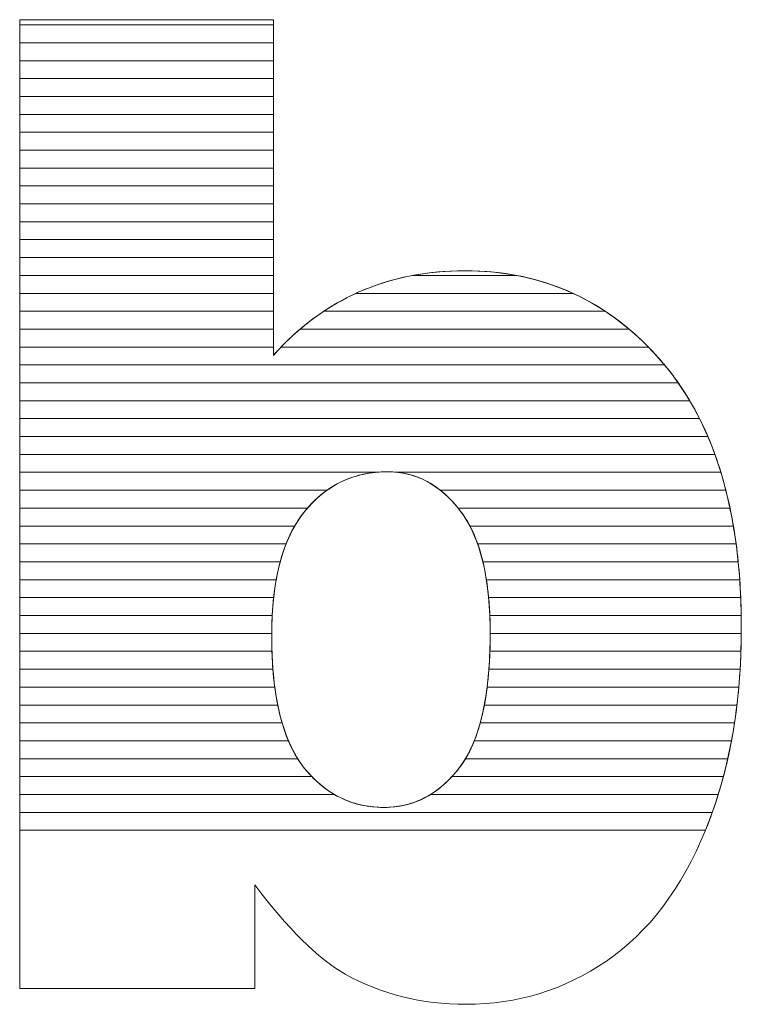
# Model space of a CAD drawing. Units: millimetres. Extents: x 2332 to 8611, y 555 to 6450.
# Drawn here: x 2843 to 2886, y 4203 to 4262 of the extents above; entities that cross this region are included whole.
import ezdxf

# ---------------------------------------------------------------- set-up
doc = ezdxf.new("R2010")
doc.units = ezdxf.units.MM
doc.layers.add('ABAVA - Шлюзы', color=7, linetype='Continuous')

# ---------------------------------------------------------------- blocks, each defined once
blk = doc.blocks.new('Minisun-2 - front')
at = {"layer": 'ABAVA - Шлюзы', "color": 253, "lineweight": 0}
for points, knots in [([(7180.339, -20389.32), (7180.339, -20389.32), (7195.404, -20389.32), (7195.404, -20389.32), (7195.404, -20389.32), (7195.404, -20389.32), (7195.404, -20409.261), (7195.404, -20409.261), (7195.404, -20409.261), (7196.893, -20407.586), (7198.595, -20406.34), (7200.484, -20405.496), (7200.484, -20405.496), (7202.374, -20404.665), (7204.476, -20404.236), (7206.779, -20404.236), (7206.779, -20404.236), (7211.509, -20404.236), (7215.438, -20406.072), (7218.541, -20409.717), (7218.541, -20409.717), (7221.644, -20413.376), (7223.195, -20418.616), (7223.195, -20425.437), (7223.195, -20425.437), (7223.195, -20429.993), (7222.483, -20434.014), (7221.068, -20437.471), (7221.068, -20437.471), (7219.655, -20440.942), (7217.69, -20443.529), (7215.188, -20445.244), (7215.188, -20445.244), (7212.684, -20446.959), (7209.907, -20447.817), (7206.841, -20447.817), (7206.841, -20447.817), (7204.226, -20447.817), (7201.836, -20447.214), (7199.659, -20446.021), (7199.659, -20446.021), (7198.019, -20445.07), (7196.243, -20443.301), (7194.303, -20440.714), (7194.303, -20440.714), (7194.303, -20440.714), (7194.303, -20446.879), (7194.303, -20446.879), (7194.303, -20446.879), (7194.303, -20446.879), (7180.339, -20446.879), (7180.339, -20446.879), (7180.339, -20446.879), (7180.339, -20446.879), (7180.339, -20389.32), (7180.339, -20389.32)], [0, 0, 0, 0, 0.071429, 0.071429, 0.071429, 0.071429, 0.142857, 0.142857, 0.142857, 0.142857, 0.214286, 0.214286, 0.214286, 0.214286, 0.285714, 0.285714, 0.285714, 0.285714, 0.357143, 0.357143, 0.357143, 0.357143, 0.428571, 0.428571, 0.428571, 0.428571, 0.5, 0.5, 0.5, 0.5, 0.571429, 0.571429, 0.571429, 0.571429, 0.642857, 0.642857, 0.642857, 0.642857, 0.714286, 0.714286, 0.714286, 0.714286, 0.785714, 0.785714, 0.785714, 0.785714, 0.857143, 0.857143, 0.857143, 0.857143, 0.928571, 0.928571, 0.928571, 0.928571, 1, 1, 1, 1]), ([(7195.304, -20425.919), (7195.304, -20429.497), (7195.93, -20432.097), (7197.181, -20433.705), (7197.181, -20433.705), (7198.445, -20435.314), (7200.034, -20436.118), (7201.974, -20436.118), (7201.974, -20436.118), (7203.751, -20436.118), (7205.252, -20435.327), (7206.466, -20433.746), (7206.466, -20433.746), (7207.667, -20432.164), (7208.28, -20429.497), (7208.28, -20425.758), (7208.28, -20425.758), (7208.28, -20422.462), (7207.68, -20420.036), (7206.503, -20418.495), (7206.503, -20418.495), (7205.315, -20416.954), (7203.876, -20416.177), (7202.187, -20416.177), (7202.187, -20416.177), (7200.16, -20416.177), (7198.508, -20416.981), (7197.218, -20418.589), (7197.218, -20418.589), (7195.942, -20420.197), (7195.304, -20422.636), (7195.304, -20425.919)], [0, 0, 0, 0, 0.125, 0.125, 0.125, 0.125, 0.25, 0.25, 0.25, 0.25, 0.375, 0.375, 0.375, 0.375, 0.5, 0.5, 0.5, 0.5, 0.625, 0.625, 0.625, 0.625, 0.75, 0.75, 0.75, 0.75, 0.875, 0.875, 0.875, 0.875, 1, 1, 1, 1])]:
    blk.add_open_spline(points, degree=3, knots=knots, dxfattribs=at)
at = {"layer": 'ABAVA - Шлюзы', "color": 7, "lineweight": 0}
for points in [[(7195.404, -20390.692), (7195.404, -20390.692), (7180.339, -20390.692), (7180.339, -20390.692), (7180.339, -20390.692), (7180.339, -20390.692), (7180.339, -20389.32), (7180.339, -20389.32), (7180.339, -20389.32), (7180.339, -20389.32), (7195.404, -20389.32), (7195.404, -20389.32), (7195.404, -20389.32), (7195.404, -20389.32), (7195.404, -20390.692), (7195.404, -20390.692)], [(7195.404, -20389.628), (7195.404, -20389.628), (7180.339, -20389.628), (7180.339, -20389.628), (7180.339, -20389.628), (7180.339, -20389.628), (7180.339, -20389.32), (7180.339, -20389.32), (7180.339, -20389.32), (7180.339, -20389.32), (7195.404, -20389.32), (7195.404, -20389.32), (7195.404, -20389.32), (7195.404, -20389.32), (7195.404, -20389.628), (7195.404, -20389.628)], [(7195.404, -20391.755), (7195.404, -20391.755), (7180.339, -20391.755), (7180.339, -20391.755), (7180.339, -20391.755), (7180.339, -20391.755), (7180.339, -20389.628), (7180.339, -20389.628), (7180.339, -20389.628), (7180.339, -20389.628), (7195.404, -20389.628), (7195.404, -20389.628), (7195.404, -20389.628), (7195.404, -20389.628), (7195.404, -20391.755), (7195.404, -20391.755)], [(7195.404, -20392.818), (7195.404, -20392.818), (7180.339, -20392.818), (7180.339, -20392.818), (7180.339, -20392.818), (7180.339, -20392.818), (7180.339, -20390.692), (7180.339, -20390.692), (7180.339, -20390.692), (7180.339, -20390.692), (7195.404, -20390.692), (7195.404, -20390.692), (7195.404, -20390.692), (7195.404, -20390.692), (7195.404, -20392.818), (7195.404, -20392.818)]]:
    blk.add_open_spline(points, degree=3, knots=[0, 0, 0, 0, 0.25, 0.25, 0.25, 0.25, 0.5, 0.5, 0.5, 0.5, 0.75, 0.75, 0.75, 0.75, 1, 1, 1, 1], dxfattribs=at)
at = {"layer": 'ABAVA - Шлюзы', "color": 254, "lineweight": 0}
for points in [[(7195.404, -20393.882), (7195.404, -20393.882), (7180.339, -20393.882), (7180.339, -20393.882), (7180.339, -20393.882), (7180.339, -20393.882), (7180.339, -20391.755), (7180.339, -20391.755), (7180.339, -20391.755), (7180.339, -20391.755), (7195.404, -20391.755), (7195.404, -20391.755), (7195.404, -20391.755), (7195.404, -20391.755), (7195.404, -20393.882), (7195.404, -20393.882)], [(7195.404, -20394.945), (7195.404, -20394.945), (7180.339, -20394.945), (7180.339, -20394.945), (7180.339, -20394.945), (7180.339, -20394.945), (7180.339, -20392.818), (7180.339, -20392.818), (7180.339, -20392.818), (7180.339, -20392.818), (7195.404, -20392.818), (7195.404, -20392.818), (7195.404, -20392.818), (7195.404, -20392.818), (7195.404, -20394.945), (7195.404, -20394.945)], [(7195.404, -20396.008), (7195.404, -20396.008), (7180.339, -20396.008), (7180.339, -20396.008), (7180.339, -20396.008), (7180.339, -20396.008), (7180.339, -20393.882), (7180.339, -20393.882), (7180.339, -20393.882), (7180.339, -20393.882), (7195.404, -20393.882), (7195.404, -20393.882), (7195.404, -20393.882), (7195.404, -20393.882), (7195.404, -20396.008), (7195.404, -20396.008)]]:
    blk.add_open_spline(points, degree=3, knots=[0, 0, 0, 0, 0.25, 0.25, 0.25, 0.25, 0.5, 0.5, 0.5, 0.5, 0.75, 0.75, 0.75, 0.75, 1, 1, 1, 1], dxfattribs=at)
at = {"layer": 'ABAVA - Шлюзы', "color": 51, "lineweight": 0}
blk.add_open_spline([(7195.404, -20397.072), (7195.404, -20397.072), (7180.339, -20397.072), (7180.339, -20397.072), (7180.339, -20397.072), (7180.339, -20397.072), (7180.339, -20394.945), (7180.339, -20394.945), (7180.339, -20394.945), (7180.339, -20394.945), (7195.404, -20394.945), (7195.404, -20394.945), (7195.404, -20394.945), (7195.404, -20394.945), (7195.404, -20397.072), (7195.404, -20397.072)], degree=3, knots=[0, 0, 0, 0, 0.25, 0.25, 0.25, 0.25, 0.5, 0.5, 0.5, 0.5, 0.75, 0.75, 0.75, 0.75, 1, 1, 1, 1], dxfattribs=at)
at = {"layer": 'ABAVA - Шлюзы', "color": 41, "lineweight": 0}
for points, knots in [([(7195.404, -20398.135), (7195.404, -20398.135), (7180.339, -20398.135), (7180.339, -20398.135), (7180.339, -20398.135), (7180.339, -20398.135), (7180.339, -20396.008), (7180.339, -20396.008), (7180.339, -20396.008), (7180.339, -20396.008), (7195.404, -20396.008), (7195.404, -20396.008), (7195.404, -20396.008), (7195.404, -20396.008), (7195.404, -20398.135), (7195.404, -20398.135)], [0, 0, 0, 0, 0.25, 0.25, 0.25, 0.25, 0.5, 0.5, 0.5, 0.5, 0.75, 0.75, 0.75, 0.75, 1, 1, 1, 1]), ([(7195.404, -20399.199), (7195.404, -20399.199), (7180.339, -20399.199), (7180.339, -20399.199), (7180.339, -20399.199), (7180.339, -20399.199), (7180.339, -20397.072), (7180.339, -20397.072), (7180.339, -20397.072), (7180.339, -20397.072), (7195.404, -20397.072), (7195.404, -20397.072), (7195.404, -20397.072), (7195.404, -20397.072), (7195.404, -20399.199), (7195.404, -20399.199)], [0, 0, 0, 0, 0.25, 0.25, 0.25, 0.25, 0.5, 0.5, 0.5, 0.5, 0.75, 0.75, 0.75, 0.75, 1, 1, 1, 1]), ([(7195.404, -20400.262), (7195.404, -20400.262), (7180.339, -20400.262), (7180.339, -20400.262), (7180.339, -20400.262), (7180.339, -20400.262), (7180.339, -20398.135), (7180.339, -20398.135), (7180.339, -20398.135), (7180.339, -20398.135), (7195.404, -20398.135), (7195.404, -20398.135), (7195.404, -20398.135), (7195.404, -20398.135), (7195.404, -20400.262), (7195.404, -20400.262)], [0, 0, 0, 0, 0.25, 0.25, 0.25, 0.25, 0.5, 0.5, 0.5, 0.5, 0.75, 0.75, 0.75, 0.75, 1, 1, 1, 1]), ([(7195.404, -20401.325), (7195.404, -20401.325), (7180.339, -20401.325), (7180.339, -20401.325), (7180.339, -20401.325), (7180.339, -20401.325), (7180.339, -20399.199), (7180.339, -20399.199), (7180.339, -20399.199), (7180.339, -20399.199), (7195.404, -20399.199), (7195.404, -20399.199), (7195.404, -20399.199), (7195.404, -20399.199), (7195.404, -20401.325), (7195.404, -20401.325)], [0, 0, 0, 0, 0.25, 0.25, 0.25, 0.25, 0.5, 0.5, 0.5, 0.5, 0.75, 0.75, 0.75, 0.75, 1, 1, 1, 1]), ([(7195.404, -20402.388), (7195.404, -20402.388), (7180.339, -20402.388), (7180.339, -20402.388), (7180.339, -20402.388), (7180.339, -20402.388), (7180.339, -20400.262), (7180.339, -20400.262), (7180.339, -20400.262), (7180.339, -20400.262), (7195.404, -20400.262), (7195.404, -20400.262), (7195.404, -20400.262), (7195.404, -20400.262), (7195.404, -20402.388), (7195.404, -20402.388)], [0, 0, 0, 0, 0.25, 0.25, 0.25, 0.25, 0.5, 0.5, 0.5, 0.5, 0.75, 0.75, 0.75, 0.75, 1, 1, 1, 1]), ([(7195.404, -20403.451), (7195.404, -20403.451), (7180.339, -20403.451), (7180.339, -20403.451), (7180.339, -20403.451), (7180.339, -20403.451), (7180.339, -20401.325), (7180.339, -20401.325), (7180.339, -20401.325), (7180.339, -20401.325), (7195.404, -20401.325), (7195.404, -20401.325), (7195.404, -20401.325), (7195.404, -20401.325), (7195.404, -20403.451), (7195.404, -20403.451)], [0, 0, 0, 0, 0.25, 0.25, 0.25, 0.25, 0.5, 0.5, 0.5, 0.5, 0.75, 0.75, 0.75, 0.75, 1, 1, 1, 1]), ([(7195.404, -20404.514), (7195.404, -20404.514), (7180.339, -20404.514), (7180.339, -20404.514), (7180.339, -20404.514), (7180.339, -20404.514), (7180.339, -20402.388), (7180.339, -20402.388), (7180.339, -20402.388), (7180.339, -20402.388), (7195.404, -20402.388), (7195.404, -20402.388), (7195.404, -20402.388), (7195.404, -20402.388), (7195.404, -20404.514), (7195.404, -20404.514)], [0, 0, 0, 0, 0.25, 0.25, 0.25, 0.25, 0.5, 0.5, 0.5, 0.5, 0.75, 0.75, 0.75, 0.75, 1, 1, 1, 1]), ([(7195.404, -20405.578), (7195.404, -20405.578), (7180.339, -20405.578), (7180.339, -20405.578), (7180.339, -20405.578), (7180.339, -20405.578), (7180.339, -20403.451), (7180.339, -20403.451), (7180.339, -20403.451), (7180.339, -20403.451), (7195.404, -20403.451), (7195.404, -20403.451), (7195.404, -20403.451), (7195.404, -20403.451), (7195.404, -20405.578), (7195.404, -20405.578)], [0, 0, 0, 0, 0.25, 0.25, 0.25, 0.25, 0.5, 0.5, 0.5, 0.5, 0.75, 0.75, 0.75, 0.75, 1, 1, 1, 1]), ([(7213.205, -20405.578), (7213.205, -20405.578), (7200.303, -20405.578), (7200.303, -20405.578), (7200.303, -20405.578), (7200.364, -20405.55), (7200.423, -20405.523), (7200.484, -20405.496), (7200.484, -20405.496), (7202.374, -20404.665), (7204.476, -20404.236), (7206.779, -20404.236), (7206.779, -20404.236), (7209.117, -20404.236), (7211.261, -20404.684), (7213.205, -20405.578)], [0, 0, 0, 0, 0.25, 0.25, 0.25, 0.25, 0.5, 0.5, 0.5, 0.5, 0.75, 0.75, 0.75, 0.75, 1, 1, 1, 1]), ([(7209.86, -20404.514), (7209.86, -20404.514), (7203.676, -20404.514), (7203.676, -20404.514), (7203.676, -20404.514), (7204.666, -20404.328), (7205.699, -20404.236), (7206.779, -20404.236), (7206.779, -20404.236), (7207.846, -20404.236), (7208.875, -20404.327), (7209.86, -20404.514)], [0, 0, 0, 0, 0.333333, 0.333333, 0.333333, 0.333333, 0.666667, 0.666667, 0.666667, 0.666667, 1, 1, 1, 1]), ([(7195.404, -20406.641), (7195.404, -20406.641), (7180.339, -20406.641), (7180.339, -20406.641), (7180.339, -20406.641), (7180.339, -20406.641), (7180.339, -20404.514), (7180.339, -20404.514), (7180.339, -20404.514), (7180.339, -20404.514), (7195.404, -20404.514), (7195.404, -20404.514), (7195.404, -20404.514), (7195.404, -20404.514), (7195.404, -20406.641), (7195.404, -20406.641)], [0, 0, 0, 0, 0.25, 0.25, 0.25, 0.25, 0.5, 0.5, 0.5, 0.5, 0.75, 0.75, 0.75, 0.75, 1, 1, 1, 1]), ([(7215.118, -20406.641), (7215.118, -20406.641), (7198.402, -20406.641), (7198.402, -20406.641), (7198.402, -20406.641), (7199.068, -20406.199), (7199.761, -20405.819), (7200.484, -20405.496), (7200.484, -20405.496), (7201.488, -20405.055), (7202.554, -20404.725), (7203.676, -20404.514), (7203.676, -20404.514), (7203.676, -20404.514), (7209.86, -20404.514), (7209.86, -20404.514), (7209.86, -20404.514), (7211.768, -20404.875), (7213.52, -20405.585), (7215.118, -20406.641)], [0, 0, 0, 0, 0.2, 0.2, 0.2, 0.2, 0.4, 0.4, 0.4, 0.4, 0.6, 0.6, 0.6, 0.6, 0.8, 0.8, 0.8, 0.8, 1, 1, 1, 1]), ([(7195.404, -20407.704), (7195.404, -20407.704), (7180.339, -20407.704), (7180.339, -20407.704), (7180.339, -20407.704), (7180.339, -20407.704), (7180.339, -20405.578), (7180.339, -20405.578), (7180.339, -20405.578), (7180.339, -20405.578), (7195.404, -20405.578), (7195.404, -20405.578), (7195.404, -20405.578), (7195.404, -20405.578), (7195.404, -20407.704), (7195.404, -20407.704)], [0, 0, 0, 0, 0.25, 0.25, 0.25, 0.25, 0.5, 0.5, 0.5, 0.5, 0.75, 0.75, 0.75, 0.75, 1, 1, 1, 1]), ([(7216.536, -20407.704), (7216.536, -20407.704), (7196.992, -20407.704), (7196.992, -20407.704), (7196.992, -20407.704), (7198.018, -20406.831), (7199.122, -20406.125), (7200.303, -20405.578), (7200.303, -20405.578), (7200.303, -20405.578), (7213.205, -20405.578), (7213.205, -20405.578), (7213.205, -20405.578), (7214.389, -20406.122), (7215.501, -20406.83), (7216.536, -20407.704)], [0, 0, 0, 0, 0.25, 0.25, 0.25, 0.25, 0.5, 0.5, 0.5, 0.5, 0.75, 0.75, 0.75, 0.75, 1, 1, 1, 1]), ([(7195.404, -20408.768), (7195.404, -20408.768), (7180.339, -20408.768), (7180.339, -20408.768), (7180.339, -20408.768), (7180.339, -20408.768), (7180.339, -20406.641), (7180.339, -20406.641), (7180.339, -20406.641), (7180.339, -20406.641), (7195.404, -20406.641), (7195.404, -20406.641), (7195.404, -20406.641), (7195.404, -20406.641), (7195.404, -20408.768), (7195.404, -20408.768)], [0, 0, 0, 0, 0.25, 0.25, 0.25, 0.25, 0.5, 0.5, 0.5, 0.5, 0.75, 0.75, 0.75, 0.75, 1, 1, 1, 1]), ([(7217.68, -20408.768), (7217.68, -20408.768), (7195.861, -20408.768), (7195.861, -20408.768), (7195.861, -20408.768), (7196.653, -20407.946), (7197.502, -20407.239), (7198.402, -20406.641), (7198.402, -20406.641), (7198.402, -20406.641), (7215.118, -20406.641), (7215.118, -20406.641), (7215.118, -20406.641), (7216.023, -20407.238), (7216.876, -20407.948), (7217.68, -20408.768)], [0, 0, 0, 0, 0.25, 0.25, 0.25, 0.25, 0.5, 0.5, 0.5, 0.5, 0.75, 0.75, 0.75, 0.75, 1, 1, 1, 1]), ([(7218.638, -20409.831), (7218.638, -20409.831), (7180.339, -20409.831), (7180.339, -20409.831), (7180.339, -20409.831), (7180.339, -20409.831), (7180.339, -20407.704), (7180.339, -20407.704), (7180.339, -20407.704), (7180.339, -20407.704), (7195.404, -20407.704), (7195.404, -20407.704), (7195.404, -20407.704), (7195.404, -20407.704), (7195.404, -20409.261), (7195.404, -20409.261), (7195.404, -20409.261), (7195.908, -20408.694), (7196.44, -20408.173), (7196.992, -20407.704), (7196.992, -20407.704), (7196.992, -20407.704), (7216.536, -20407.704), (7216.536, -20407.704), (7216.536, -20407.704), (7217.24, -20408.298), (7217.906, -20408.971), (7218.541, -20409.717), (7218.541, -20409.717), (7218.573, -20409.755), (7218.606, -20409.792), (7218.638, -20409.831)], [0, 0, 0, 0, 0.125, 0.125, 0.125, 0.125, 0.25, 0.25, 0.25, 0.25, 0.375, 0.375, 0.375, 0.375, 0.5, 0.5, 0.5, 0.5, 0.625, 0.625, 0.625, 0.625, 0.75, 0.75, 0.75, 0.75, 0.875, 0.875, 0.875, 0.875, 1, 1, 1, 1]), ([(7219.451, -20410.894), (7219.451, -20410.894), (7180.339, -20410.894), (7180.339, -20410.894), (7180.339, -20410.894), (7180.339, -20410.894), (7180.339, -20408.768), (7180.339, -20408.768), (7180.339, -20408.768), (7180.339, -20408.768), (7195.404, -20408.768), (7195.404, -20408.768), (7195.404, -20408.768), (7195.404, -20408.768), (7195.404, -20409.261), (7195.404, -20409.261), (7195.404, -20409.261), (7195.553, -20409.093), (7195.708, -20408.928), (7195.861, -20408.768), (7195.861, -20408.768), (7195.861, -20408.768), (7217.68, -20408.768), (7217.68, -20408.768), (7217.68, -20408.768), (7217.975, -20409.069), (7218.26, -20409.387), (7218.541, -20409.717), (7218.541, -20409.717), (7218.86, -20410.094), (7219.164, -20410.484), (7219.451, -20410.894)], [0, 0, 0, 0, 0.125, 0.125, 0.125, 0.125, 0.25, 0.25, 0.25, 0.25, 0.375, 0.375, 0.375, 0.375, 0.5, 0.5, 0.5, 0.5, 0.625, 0.625, 0.625, 0.625, 0.75, 0.75, 0.75, 0.75, 0.875, 0.875, 0.875, 0.875, 1, 1, 1, 1]), ([(7220.136, -20411.958), (7220.136, -20411.958), (7180.339, -20411.958), (7180.339, -20411.958), (7180.339, -20411.958), (7180.339, -20411.958), (7180.339, -20409.831), (7180.339, -20409.831), (7180.339, -20409.831), (7180.339, -20409.831), (7218.638, -20409.831), (7218.638, -20409.831), (7218.638, -20409.831), (7219.187, -20410.489), (7219.687, -20411.198), (7220.136, -20411.958)], [0, 0, 0, 0, 0.25, 0.25, 0.25, 0.25, 0.5, 0.5, 0.5, 0.5, 0.75, 0.75, 0.75, 0.75, 1, 1, 1, 1]), ([(7220.715, -20413.021), (7220.715, -20413.021), (7180.339, -20413.021), (7180.339, -20413.021), (7180.339, -20413.021), (7180.339, -20413.021), (7180.339, -20410.894), (7180.339, -20410.894), (7180.339, -20410.894), (7180.339, -20410.894), (7219.451, -20410.894), (7219.451, -20410.894), (7219.451, -20410.894), (7219.916, -20411.558), (7220.337, -20412.268), (7220.715, -20413.021)], [0, 0, 0, 0, 0.25, 0.25, 0.25, 0.25, 0.5, 0.5, 0.5, 0.5, 0.75, 0.75, 0.75, 0.75, 1, 1, 1, 1]), ([(7221.21, -20414.085), (7221.21, -20414.085), (7180.339, -20414.085), (7180.339, -20414.085), (7180.339, -20414.085), (7180.339, -20414.085), (7180.339, -20411.958), (7180.339, -20411.958), (7180.339, -20411.958), (7180.339, -20411.958), (7220.136, -20411.958), (7220.136, -20411.958), (7220.136, -20411.958), (7220.533, -20412.628), (7220.89, -20413.336), (7221.21, -20414.085)], [0, 0, 0, 0, 0.25, 0.25, 0.25, 0.25, 0.5, 0.5, 0.5, 0.5, 0.75, 0.75, 0.75, 0.75, 1, 1, 1, 1]), ([(7221.627, -20415.148), (7221.627, -20415.148), (7180.339, -20415.148), (7180.339, -20415.148), (7180.339, -20415.148), (7180.339, -20415.148), (7180.339, -20413.021), (7180.339, -20413.021), (7180.339, -20413.021), (7180.339, -20413.021), (7220.715, -20413.021), (7220.715, -20413.021), (7220.715, -20413.021), (7221.054, -20413.694), (7221.358, -20414.404), (7221.627, -20415.148)], [0, 0, 0, 0, 0.25, 0.25, 0.25, 0.25, 0.5, 0.5, 0.5, 0.5, 0.75, 0.75, 0.75, 0.75, 1, 1, 1, 1]), ([(7221.98, -20416.211), (7221.98, -20416.211), (7202.794, -20416.211), (7202.794, -20416.211), (7202.794, -20416.211), (7202.596, -20416.188), (7202.392, -20416.177), (7202.187, -20416.177), (7202.187, -20416.177), (7201.943, -20416.177), (7201.707, -20416.188), (7201.474, -20416.211), (7201.474, -20416.211), (7201.474, -20416.211), (7180.339, -20416.211), (7180.339, -20416.211), (7180.339, -20416.211), (7180.339, -20416.211), (7180.339, -20414.085), (7180.339, -20414.085), (7180.339, -20414.085), (7180.339, -20414.085), (7221.21, -20414.085), (7221.21, -20414.085), (7221.21, -20414.085), (7221.499, -20414.761), (7221.754, -20415.471), (7221.98, -20416.211)], [0, 0, 0, 0, 0.142857, 0.142857, 0.142857, 0.142857, 0.285714, 0.285714, 0.285714, 0.285714, 0.428571, 0.428571, 0.428571, 0.428571, 0.571429, 0.571429, 0.571429, 0.571429, 0.714286, 0.714286, 0.714286, 0.714286, 0.857143, 0.857143, 0.857143, 0.857143, 1, 1, 1, 1]), ([(7222.277, -20417.275), (7222.277, -20417.275), (7205.322, -20417.275), (7205.322, -20417.275), (7205.322, -20417.275), (7204.396, -20416.542), (7203.35, -20416.177), (7202.187, -20416.177), (7202.187, -20416.177), (7200.818, -20416.177), (7199.623, -20416.542), (7198.592, -20417.275), (7198.592, -20417.275), (7198.592, -20417.275), (7180.339, -20417.275), (7180.339, -20417.275), (7180.339, -20417.275), (7180.339, -20417.275), (7180.339, -20415.148), (7180.339, -20415.148), (7180.339, -20415.148), (7180.339, -20415.148), (7221.627, -20415.148), (7221.627, -20415.148), (7221.627, -20415.148), (7221.873, -20415.828), (7222.089, -20416.537), (7222.277, -20417.275)], [0, 0, 0, 0, 0.142857, 0.142857, 0.142857, 0.142857, 0.285714, 0.285714, 0.285714, 0.285714, 0.428571, 0.428571, 0.428571, 0.428571, 0.571429, 0.571429, 0.571429, 0.571429, 0.714286, 0.714286, 0.714286, 0.714286, 0.857143, 0.857143, 0.857143, 0.857143, 1, 1, 1, 1]), ([(7197.43, -20418.338), (7197.43, -20418.338), (7180.339, -20418.338), (7180.339, -20418.338), (7180.339, -20418.338), (7180.339, -20418.338), (7180.339, -20416.211), (7180.339, -20416.211), (7180.339, -20416.211), (7180.339, -20416.211), (7201.474, -20416.211), (7201.474, -20416.211), (7201.474, -20416.211), (7199.874, -20416.371), (7198.528, -20417.08), (7197.43, -20418.338)], [0, 0, 0, 0, 0.25, 0.25, 0.25, 0.25, 0.5, 0.5, 0.5, 0.5, 0.75, 0.75, 0.75, 0.75, 1, 1, 1, 1]), ([(7222.524, -20418.338), (7222.524, -20418.338), (7206.381, -20418.338), (7206.381, -20418.338), (7206.381, -20418.338), (7205.363, -20417.081), (7204.168, -20416.37), (7202.794, -20416.211), (7202.794, -20416.211), (7202.794, -20416.211), (7221.98, -20416.211), (7221.98, -20416.211), (7221.98, -20416.211), (7222.188, -20416.893), (7222.369, -20417.602), (7222.524, -20418.338)], [0, 0, 0, 0, 0.25, 0.25, 0.25, 0.25, 0.5, 0.5, 0.5, 0.5, 0.75, 0.75, 0.75, 0.75, 1, 1, 1, 1]), ([(7196.669, -20419.401), (7196.669, -20419.401), (7180.339, -20419.401), (7180.339, -20419.401), (7180.339, -20419.401), (7180.339, -20419.401), (7180.339, -20417.275), (7180.339, -20417.275), (7180.339, -20417.275), (7180.339, -20417.275), (7198.592, -20417.275), (7198.592, -20417.275), (7198.592, -20417.275), (7198.096, -20417.627), (7197.637, -20418.067), (7197.218, -20418.589), (7197.218, -20418.589), (7197.019, -20418.84), (7196.837, -20419.109), (7196.669, -20419.401)], [0, 0, 0, 0, 0.2, 0.2, 0.2, 0.2, 0.4, 0.4, 0.4, 0.4, 0.6, 0.6, 0.6, 0.6, 0.8, 0.8, 0.8, 0.8, 1, 1, 1, 1]), ([(7222.727, -20419.401), (7222.727, -20419.401), (7207.078, -20419.401), (7207.078, -20419.401), (7207.078, -20419.401), (7206.905, -20419.071), (7206.713, -20418.77), (7206.503, -20418.495), (7206.503, -20418.495), (7206.133, -20418.015), (7205.74, -20417.606), (7205.322, -20417.275), (7205.322, -20417.275), (7205.322, -20417.275), (7222.277, -20417.275), (7222.277, -20417.275), (7222.277, -20417.275), (7222.452, -20417.959), (7222.602, -20418.667), (7222.727, -20419.401)], [0, 0, 0, 0, 0.2, 0.2, 0.2, 0.2, 0.4, 0.4, 0.4, 0.4, 0.6, 0.6, 0.6, 0.6, 0.8, 0.8, 0.8, 0.8, 1, 1, 1, 1]), ([(7196.161, -20420.465), (7196.161, -20420.465), (7180.339, -20420.465), (7180.339, -20420.465), (7180.339, -20420.465), (7180.339, -20420.465), (7180.339, -20418.338), (7180.339, -20418.338), (7180.339, -20418.338), (7180.339, -20418.338), (7197.43, -20418.338), (7197.43, -20418.338), (7197.43, -20418.338), (7197.359, -20418.419), (7197.287, -20418.503), (7197.218, -20418.589), (7197.218, -20418.589), (7196.794, -20419.123), (7196.445, -20419.746), (7196.161, -20420.465)], [0, 0, 0, 0, 0.2, 0.2, 0.2, 0.2, 0.4, 0.4, 0.4, 0.4, 0.6, 0.6, 0.6, 0.6, 0.8, 0.8, 0.8, 0.8, 1, 1, 1, 1]), ([(7222.887, -20420.465), (7222.887, -20420.465), (7207.539, -20420.465), (7207.539, -20420.465), (7207.539, -20420.465), (7207.268, -20419.696), (7206.92, -20419.041), (7206.503, -20418.495), (7206.503, -20418.495), (7206.462, -20418.442), (7206.423, -20418.389), (7206.381, -20418.338), (7206.381, -20418.338), (7206.381, -20418.338), (7222.524, -20418.338), (7222.524, -20418.338), (7222.524, -20418.338), (7222.668, -20419.024), (7222.789, -20419.732), (7222.887, -20420.465)], [0, 0, 0, 0, 0.2, 0.2, 0.2, 0.2, 0.4, 0.4, 0.4, 0.4, 0.6, 0.6, 0.6, 0.6, 0.8, 0.8, 0.8, 0.8, 1, 1, 1, 1]), ([(7195.81, -20421.528), (7195.81, -20421.528), (7180.339, -20421.528), (7180.339, -20421.528), (7180.339, -20421.528), (7180.339, -20421.528), (7180.339, -20419.401), (7180.339, -20419.401), (7180.339, -20419.401), (7180.339, -20419.401), (7196.669, -20419.401), (7196.669, -20419.401), (7196.669, -20419.401), (7196.314, -20420.018), (7196.027, -20420.728), (7195.81, -20421.528)], [0, 0, 0, 0, 0.25, 0.25, 0.25, 0.25, 0.5, 0.5, 0.5, 0.5, 0.75, 0.75, 0.75, 0.75, 1, 1, 1, 1]), ([(7223.011, -20421.528), (7223.011, -20421.528), (7207.848, -20421.528), (7207.848, -20421.528), (7207.848, -20421.528), (7207.655, -20420.724), (7207.398, -20420.013), (7207.078, -20419.401), (7207.078, -20419.401), (7207.078, -20419.401), (7222.727, -20419.401), (7222.727, -20419.401), (7222.727, -20419.401), (7222.843, -20420.088), (7222.938, -20420.797), (7223.011, -20421.528)], [0, 0, 0, 0, 0.25, 0.25, 0.25, 0.25, 0.5, 0.5, 0.5, 0.5, 0.75, 0.75, 0.75, 0.75, 1, 1, 1, 1]), ([(7195.572, -20422.591), (7195.572, -20422.591), (7180.339, -20422.591), (7180.339, -20422.591), (7180.339, -20422.591), (7180.339, -20422.591), (7180.339, -20420.465), (7180.339, -20420.465), (7180.339, -20420.465), (7180.339, -20420.465), (7196.161, -20420.465), (7196.161, -20420.465), (7196.161, -20420.465), (7195.911, -20421.101), (7195.712, -20421.81), (7195.572, -20422.591)], [0, 0, 0, 0, 0.25, 0.25, 0.25, 0.25, 0.5, 0.5, 0.5, 0.5, 0.75, 0.75, 0.75, 0.75, 1, 1, 1, 1]), ([(7223.101, -20422.591), (7223.101, -20422.591), (7208.058, -20422.591), (7208.058, -20422.591), (7208.058, -20422.591), (7207.935, -20421.807), (7207.763, -20421.098), (7207.539, -20420.465), (7207.539, -20420.465), (7207.539, -20420.465), (7222.887, -20420.465), (7222.887, -20420.465), (7222.887, -20420.465), (7222.979, -20421.153), (7223.05, -20421.861), (7223.101, -20422.591)], [0, 0, 0, 0, 0.25, 0.25, 0.25, 0.25, 0.5, 0.5, 0.5, 0.5, 0.75, 0.75, 0.75, 0.75, 1, 1, 1, 1])]:
    blk.add_open_spline(points, degree=3, knots=knots, dxfattribs=at)
at = {"layer": 'ABAVA - Шлюзы', "color": 53, "lineweight": 0}
for points, knots in [([(7195.42, -20423.655), (7195.42, -20423.655), (7180.339, -20423.655), (7180.339, -20423.655), (7180.339, -20423.655), (7180.339, -20423.655), (7180.339, -20421.528), (7180.339, -20421.528), (7180.339, -20421.528), (7180.339, -20421.528), (7195.81, -20421.528), (7195.81, -20421.528), (7195.81, -20421.528), (7195.634, -20422.177), (7195.504, -20422.885), (7195.42, -20423.655)], [0, 0, 0, 0, 0.25, 0.25, 0.25, 0.25, 0.5, 0.5, 0.5, 0.5, 0.75, 0.75, 0.75, 0.75, 1, 1, 1, 1]), ([(7223.159, -20423.655), (7223.159, -20423.655), (7208.19, -20423.655), (7208.19, -20423.655), (7208.19, -20423.655), (7208.118, -20422.884), (7208.003, -20422.175), (7207.848, -20421.528), (7207.848, -20421.528), (7207.848, -20421.528), (7223.011, -20421.528), (7223.011, -20421.528), (7223.011, -20421.528), (7223.08, -20422.217), (7223.128, -20422.927), (7223.159, -20423.655)], [0, 0, 0, 0, 0.25, 0.25, 0.25, 0.25, 0.5, 0.5, 0.5, 0.5, 0.75, 0.75, 0.75, 0.75, 1, 1, 1, 1]), ([(7195.334, -20424.718), (7195.334, -20424.718), (7180.339, -20424.718), (7180.339, -20424.718), (7180.339, -20424.718), (7180.339, -20424.718), (7180.339, -20422.591), (7180.339, -20422.591), (7180.339, -20422.591), (7180.339, -20422.591), (7195.572, -20422.591), (7195.572, -20422.591), (7195.572, -20422.591), (7195.454, -20423.248), (7195.374, -20423.958), (7195.334, -20424.718)], [0, 0, 0, 0, 0.25, 0.25, 0.25, 0.25, 0.5, 0.5, 0.5, 0.5, 0.75, 0.75, 0.75, 0.75, 1, 1, 1, 1]), ([(7223.19, -20424.718), (7223.19, -20424.718), (7208.26, -20424.718), (7208.26, -20424.718), (7208.26, -20424.718), (7208.228, -20423.957), (7208.161, -20423.248), (7208.058, -20422.591), (7208.058, -20422.591), (7208.058, -20422.591), (7223.101, -20422.591), (7223.101, -20422.591), (7223.101, -20422.591), (7223.149, -20423.281), (7223.178, -20423.991), (7223.19, -20424.718)], [0, 0, 0, 0, 0.25, 0.25, 0.25, 0.25, 0.5, 0.5, 0.5, 0.5, 0.75, 0.75, 0.75, 0.75, 1, 1, 1, 1]), ([(7195.306, -20425.782), (7195.306, -20425.782), (7180.339, -20425.782), (7180.339, -20425.782), (7180.339, -20425.782), (7180.339, -20425.782), (7180.339, -20423.655), (7180.339, -20423.655), (7180.339, -20423.655), (7180.339, -20423.655), (7195.42, -20423.655), (7195.42, -20423.655), (7195.42, -20423.655), (7195.347, -20424.319), (7195.31, -20425.028), (7195.306, -20425.782)], [0, 0, 0, 0, 0.25, 0.25, 0.25, 0.25, 0.5, 0.5, 0.5, 0.5, 0.75, 0.75, 0.75, 0.75, 1, 1, 1, 1]), ([(7223.194, -20425.782), (7223.194, -20425.782), (7208.28, -20425.782), (7208.28, -20425.782), (7208.28, -20425.782), (7208.28, -20425.774), (7208.28, -20425.766), (7208.28, -20425.758), (7208.28, -20425.758), (7208.28, -20425.013), (7208.251, -20424.311), (7208.19, -20423.655), (7208.19, -20423.655), (7208.19, -20423.655), (7223.159, -20423.655), (7223.159, -20423.655), (7223.159, -20423.655), (7223.184, -20424.236), (7223.195, -20424.831), (7223.195, -20425.437), (7223.195, -20425.437), (7223.195, -20425.553), (7223.195, -20425.667), (7223.194, -20425.782)], [0, 0, 0, 0, 0.166667, 0.166667, 0.166667, 0.166667, 0.333333, 0.333333, 0.333333, 0.333333, 0.5, 0.5, 0.5, 0.5, 0.666667, 0.666667, 0.666667, 0.666667, 0.833333, 0.833333, 0.833333, 0.833333, 1, 1, 1, 1]), ([(7195.321, -20426.845), (7195.321, -20426.845), (7180.339, -20426.845), (7180.339, -20426.845), (7180.339, -20426.845), (7180.339, -20426.845), (7180.339, -20424.718), (7180.339, -20424.718), (7180.339, -20424.718), (7180.339, -20424.718), (7195.334, -20424.718), (7195.334, -20424.718), (7195.334, -20424.718), (7195.314, -20425.105), (7195.304, -20425.506), (7195.304, -20425.919), (7195.304, -20425.919), (7195.304, -20426.236), (7195.311, -20426.543), (7195.321, -20426.845)], [0, 0, 0, 0, 0.2, 0.2, 0.2, 0.2, 0.4, 0.4, 0.4, 0.4, 0.6, 0.6, 0.6, 0.6, 0.8, 0.8, 0.8, 0.8, 1, 1, 1, 1]), ([(7223.173, -20426.845), (7223.173, -20426.845), (7208.264, -20426.845), (7208.264, -20426.845), (7208.264, -20426.845), (7208.276, -20426.492), (7208.28, -20426.132), (7208.28, -20425.758), (7208.28, -20425.758), (7208.28, -20425.402), (7208.274, -20425.054), (7208.26, -20424.718), (7208.26, -20424.718), (7208.26, -20424.718), (7223.19, -20424.718), (7223.19, -20424.718), (7223.19, -20424.718), (7223.194, -20424.955), (7223.195, -20425.196), (7223.195, -20425.437), (7223.195, -20425.437), (7223.195, -20425.913), (7223.188, -20426.38), (7223.173, -20426.845)], [0, 0, 0, 0, 0.166667, 0.166667, 0.166667, 0.166667, 0.333333, 0.333333, 0.333333, 0.333333, 0.5, 0.5, 0.5, 0.5, 0.666667, 0.666667, 0.666667, 0.666667, 0.833333, 0.833333, 0.833333, 0.833333, 1, 1, 1, 1])]:
    blk.add_open_spline(points, degree=3, knots=knots, dxfattribs=at)
at = {"layer": 'ABAVA - Шлюзы', "color": 40, "lineweight": 0}
for points, knots in [([(7195.379, -20427.908), (7195.379, -20427.908), (7180.339, -20427.908), (7180.339, -20427.908), (7180.339, -20427.908), (7180.339, -20427.908), (7180.339, -20425.782), (7180.339, -20425.782), (7180.339, -20425.782), (7180.339, -20425.782), (7195.306, -20425.782), (7195.306, -20425.782), (7195.306, -20425.782), (7195.306, -20425.827), (7195.304, -20425.873), (7195.304, -20425.919), (7195.304, -20425.919), (7195.304, -20426.62), (7195.331, -20427.281), (7195.379, -20427.908)], [0, 0, 0, 0, 0.2, 0.2, 0.2, 0.2, 0.4, 0.4, 0.4, 0.4, 0.6, 0.6, 0.6, 0.6, 0.8, 0.8, 0.8, 0.8, 1, 1, 1, 1]), ([(7223.124, -20427.908), (7223.124, -20427.908), (7208.205, -20427.908), (7208.205, -20427.908), (7208.205, -20427.908), (7208.254, -20427.241), (7208.279, -20426.536), (7208.28, -20425.782), (7208.28, -20425.782), (7208.28, -20425.782), (7223.194, -20425.782), (7223.194, -20425.782), (7223.194, -20425.782), (7223.188, -20426.504), (7223.166, -20427.213), (7223.124, -20427.908)], [0, 0, 0, 0, 0.25, 0.25, 0.25, 0.25, 0.5, 0.5, 0.5, 0.5, 0.75, 0.75, 0.75, 0.75, 1, 1, 1, 1]), ([(7195.488, -20428.972), (7195.488, -20428.972), (7180.339, -20428.972), (7180.339, -20428.972), (7180.339, -20428.972), (7180.339, -20428.972), (7180.339, -20426.845), (7180.339, -20426.845), (7180.339, -20426.845), (7180.339, -20426.845), (7195.321, -20426.845), (7195.321, -20426.845), (7195.321, -20426.845), (7195.347, -20427.601), (7195.401, -20428.311), (7195.488, -20428.972)], [0, 0, 0, 0, 0.25, 0.25, 0.25, 0.25, 0.5, 0.5, 0.5, 0.5, 0.75, 0.75, 0.75, 0.75, 1, 1, 1, 1]), ([(7223.044, -20428.972), (7223.044, -20428.972), (7208.1, -20428.972), (7208.1, -20428.972), (7208.1, -20428.972), (7208.183, -20428.313), (7208.238, -20427.603), (7208.264, -20426.845), (7208.264, -20426.845), (7208.264, -20426.845), (7223.173, -20426.845), (7223.173, -20426.845), (7223.173, -20426.845), (7223.149, -20427.567), (7223.106, -20428.277), (7223.044, -20428.972)], [0, 0, 0, 0, 0.25, 0.25, 0.25, 0.25, 0.5, 0.5, 0.5, 0.5, 0.75, 0.75, 0.75, 0.75, 1, 1, 1, 1]), ([(7195.662, -20430.035), (7195.662, -20430.035), (7180.339, -20430.035), (7180.339, -20430.035), (7180.339, -20430.035), (7180.339, -20430.035), (7180.339, -20427.908), (7180.339, -20427.908), (7180.339, -20427.908), (7180.339, -20427.908), (7195.379, -20427.908), (7195.379, -20427.908), (7195.379, -20427.908), (7195.438, -20428.673), (7195.532, -20429.382), (7195.662, -20430.035)], [0, 0, 0, 0, 0.25, 0.25, 0.25, 0.25, 0.5, 0.5, 0.5, 0.5, 0.75, 0.75, 0.75, 0.75, 1, 1, 1, 1]), ([(7222.935, -20430.035), (7222.935, -20430.035), (7207.934, -20430.035), (7207.934, -20430.035), (7207.934, -20430.035), (7208.057, -20429.385), (7208.148, -20428.673), (7208.205, -20427.908), (7208.205, -20427.908), (7208.205, -20427.908), (7223.124, -20427.908), (7223.124, -20427.908), (7223.124, -20427.908), (7223.08, -20428.631), (7223.018, -20429.341), (7222.935, -20430.035)], [0, 0, 0, 0, 0.25, 0.25, 0.25, 0.25, 0.5, 0.5, 0.5, 0.5, 0.75, 0.75, 0.75, 0.75, 1, 1, 1, 1]), ([(7195.923, -20431.098), (7195.923, -20431.098), (7180.339, -20431.098), (7180.339, -20431.098), (7180.339, -20431.098), (7180.339, -20431.098), (7180.339, -20428.972), (7180.339, -20428.972), (7180.339, -20428.972), (7180.339, -20428.972), (7195.488, -20428.972), (7195.488, -20428.972), (7195.488, -20428.972), (7195.591, -20429.748), (7195.735, -20430.456), (7195.923, -20431.098)], [0, 0, 0, 0, 0.25, 0.25, 0.25, 0.25, 0.5, 0.5, 0.5, 0.5, 0.75, 0.75, 0.75, 0.75, 1, 1, 1, 1]), ([(7222.79, -20431.098), (7222.79, -20431.098), (7207.691, -20431.098), (7207.691, -20431.098), (7207.691, -20431.098), (7207.866, -20430.459), (7208.003, -20429.75), (7208.1, -20428.972), (7208.1, -20428.972), (7208.1, -20428.972), (7223.044, -20428.972), (7223.044, -20428.972), (7223.044, -20428.972), (7222.98, -20429.696), (7222.895, -20430.405), (7222.79, -20431.098)], [0, 0, 0, 0, 0.25, 0.25, 0.25, 0.25, 0.5, 0.5, 0.5, 0.5, 0.75, 0.75, 0.75, 0.75, 1, 1, 1, 1]), ([(7196.298, -20432.162), (7196.298, -20432.162), (7180.339, -20432.162), (7180.339, -20432.162), (7180.339, -20432.162), (7180.339, -20432.162), (7180.339, -20430.035), (7180.339, -20430.035), (7180.339, -20430.035), (7180.339, -20430.035), (7195.662, -20430.035), (7195.662, -20430.035), (7195.662, -20430.035), (7195.821, -20430.828), (7196.033, -20431.536), (7196.298, -20432.162)], [0, 0, 0, 0, 0.25, 0.25, 0.25, 0.25, 0.5, 0.5, 0.5, 0.5, 0.75, 0.75, 0.75, 0.75, 1, 1, 1, 1]), ([(7222.61, -20432.162), (7222.61, -20432.162), (7207.338, -20432.162), (7207.338, -20432.162), (7207.338, -20432.162), (7207.585, -20431.54), (7207.784, -20430.831), (7207.934, -20430.035), (7207.934, -20430.035), (7207.934, -20430.035), (7222.935, -20430.035), (7222.935, -20430.035), (7222.935, -20430.035), (7222.848, -20430.761), (7222.739, -20431.469), (7222.61, -20432.162)], [0, 0, 0, 0, 0.25, 0.25, 0.25, 0.25, 0.5, 0.5, 0.5, 0.5, 0.75, 0.75, 0.75, 0.75, 1, 1, 1, 1]), ([(7196.847, -20433.225), (7196.847, -20433.225), (7180.339, -20433.225), (7180.339, -20433.225), (7180.339, -20433.225), (7180.339, -20433.225), (7180.339, -20431.098), (7180.339, -20431.098), (7180.339, -20431.098), (7180.339, -20431.098), (7195.923, -20431.098), (7195.923, -20431.098), (7195.923, -20431.098), (7196.162, -20431.916), (7196.469, -20432.627), (7196.847, -20433.225)], [0, 0, 0, 0, 0.25, 0.25, 0.25, 0.25, 0.5, 0.5, 0.5, 0.5, 0.75, 0.75, 0.75, 0.75, 1, 1, 1, 1]), ([(7222.391, -20433.225), (7222.391, -20433.225), (7206.817, -20433.225), (7206.817, -20433.225), (7206.817, -20433.225), (7207.172, -20432.633), (7207.465, -20431.923), (7207.691, -20431.098), (7207.691, -20431.098), (7207.691, -20431.098), (7222.79, -20431.098), (7222.79, -20431.098), (7222.79, -20431.098), (7222.679, -20431.824), (7222.546, -20432.533), (7222.391, -20433.225)], [0, 0, 0, 0, 0.25, 0.25, 0.25, 0.25, 0.5, 0.5, 0.5, 0.5, 0.75, 0.75, 0.75, 0.75, 1, 1, 1, 1]), ([(7197.691, -20434.288), (7197.691, -20434.288), (7180.339, -20434.288), (7180.339, -20434.288), (7180.339, -20434.288), (7180.339, -20434.288), (7180.339, -20432.162), (7180.339, -20432.162), (7180.339, -20432.162), (7180.339, -20432.162), (7196.298, -20432.162), (7196.298, -20432.162), (7196.298, -20432.162), (7196.547, -20432.749), (7196.839, -20433.265), (7197.181, -20433.705), (7197.181, -20433.705), (7197.345, -20433.914), (7197.516, -20434.107), (7197.691, -20434.288)], [0, 0, 0, 0, 0.2, 0.2, 0.2, 0.2, 0.4, 0.4, 0.4, 0.4, 0.6, 0.6, 0.6, 0.6, 0.8, 0.8, 0.8, 0.8, 1, 1, 1, 1]), ([(7222.132, -20434.288), (7222.132, -20434.288), (7206.01, -20434.288), (7206.01, -20434.288), (7206.01, -20434.288), (7206.167, -20434.118), (7206.318, -20433.939), (7206.466, -20433.746), (7206.466, -20433.746), (7206.802, -20433.304), (7207.095, -20432.774), (7207.338, -20432.162), (7207.338, -20432.162), (7207.338, -20432.162), (7222.61, -20432.162), (7222.61, -20432.162), (7222.61, -20432.162), (7222.475, -20432.889), (7222.315, -20433.598), (7222.132, -20434.288)], [0, 0, 0, 0, 0.2, 0.2, 0.2, 0.2, 0.4, 0.4, 0.4, 0.4, 0.6, 0.6, 0.6, 0.6, 0.8, 0.8, 0.8, 0.8, 1, 1, 1, 1]), ([(7199.031, -20435.352), (7199.031, -20435.352), (7180.339, -20435.352), (7180.339, -20435.352), (7180.339, -20435.352), (7180.339, -20435.352), (7180.339, -20433.225), (7180.339, -20433.225), (7180.339, -20433.225), (7180.339, -20433.225), (7196.847, -20433.225), (7196.847, -20433.225), (7196.847, -20433.225), (7196.953, -20433.393), (7197.063, -20433.554), (7197.181, -20433.705), (7197.181, -20433.705), (7197.734, -20434.409), (7198.351, -20434.956), (7199.031, -20435.352)], [0, 0, 0, 0, 0.2, 0.2, 0.2, 0.2, 0.4, 0.4, 0.4, 0.4, 0.6, 0.6, 0.6, 0.6, 0.8, 0.8, 0.8, 0.8, 1, 1, 1, 1]), ([(7221.826, -20435.352), (7221.826, -20435.352), (7204.731, -20435.352), (7204.731, -20435.352), (7204.731, -20435.352), (7205.363, -20434.964), (7205.94, -20434.43), (7206.466, -20433.746), (7206.466, -20433.746), (7206.589, -20433.584), (7206.706, -20433.41), (7206.817, -20433.225), (7206.817, -20433.225), (7206.817, -20433.225), (7222.391, -20433.225), (7222.391, -20433.225), (7222.391, -20433.225), (7222.228, -20433.954), (7222.039, -20434.662), (7221.826, -20435.352)], [0, 0, 0, 0, 0.2, 0.2, 0.2, 0.2, 0.4, 0.4, 0.4, 0.4, 0.6, 0.6, 0.6, 0.6, 0.8, 0.8, 0.8, 0.8, 1, 1, 1, 1]), ([(7221.473, -20436.415), (7221.473, -20436.415), (7180.339, -20436.415), (7180.339, -20436.415), (7180.339, -20436.415), (7180.339, -20436.415), (7180.339, -20434.288), (7180.339, -20434.288), (7180.339, -20434.288), (7180.339, -20434.288), (7197.691, -20434.288), (7197.691, -20434.288), (7197.691, -20434.288), (7198.865, -20435.507), (7200.285, -20436.118), (7201.974, -20436.118), (7201.974, -20436.118), (7203.534, -20436.118), (7204.883, -20435.506), (7206.01, -20434.288), (7206.01, -20434.288), (7206.01, -20434.288), (7222.132, -20434.288), (7222.132, -20434.288), (7222.132, -20434.288), (7221.939, -20435.017), (7221.719, -20435.727), (7221.473, -20436.415)], [0, 0, 0, 0, 0.142857, 0.142857, 0.142857, 0.142857, 0.285714, 0.285714, 0.285714, 0.285714, 0.428571, 0.428571, 0.428571, 0.428571, 0.571429, 0.571429, 0.571429, 0.571429, 0.714286, 0.714286, 0.714286, 0.714286, 0.857143, 0.857143, 0.857143, 0.857143, 1, 1, 1, 1]), ([(7221.065, -20437.479), (7221.065, -20437.479), (7180.339, -20437.479), (7180.339, -20437.479), (7180.339, -20437.479), (7180.339, -20437.479), (7180.339, -20435.352), (7180.339, -20435.352), (7180.339, -20435.352), (7180.339, -20435.352), (7199.031, -20435.352), (7199.031, -20435.352), (7199.031, -20435.352), (7199.905, -20435.861), (7200.883, -20436.118), (7201.974, -20436.118), (7201.974, -20436.118), (7202.982, -20436.118), (7203.903, -20435.861), (7204.731, -20435.352), (7204.731, -20435.352), (7204.731, -20435.352), (7221.826, -20435.352), (7221.826, -20435.352), (7221.826, -20435.352), (7221.602, -20436.079), (7221.348, -20436.788), (7221.068, -20437.471), (7221.068, -20437.471), (7221.067, -20437.474), (7221.066, -20437.476), (7221.065, -20437.479)], [0, 0, 0, 0, 0.125, 0.125, 0.125, 0.125, 0.25, 0.25, 0.25, 0.25, 0.375, 0.375, 0.375, 0.375, 0.5, 0.5, 0.5, 0.5, 0.625, 0.625, 0.625, 0.625, 0.75, 0.75, 0.75, 0.75, 0.875, 0.875, 0.875, 0.875, 1, 1, 1, 1]), ([(7180.339, -20436.415), (7180.339, -20436.415), (7221.473, -20436.415), (7221.473, -20436.415), (7221.473, -20436.415), (7221.346, -20436.772), (7221.209, -20437.125), (7221.068, -20437.471), (7221.068, -20437.471), (7219.655, -20440.942), (7217.69, -20443.529), (7215.188, -20445.244), (7215.188, -20445.244), (7212.684, -20446.959), (7209.907, -20447.817), (7206.841, -20447.817), (7206.841, -20447.817), (7204.226, -20447.817), (7201.836, -20447.214), (7199.659, -20446.021), (7199.659, -20446.021), (7198.019, -20445.07), (7196.243, -20443.301), (7194.303, -20440.714), (7194.303, -20440.714), (7194.303, -20440.714), (7194.303, -20446.879), (7194.303, -20446.879), (7194.303, -20446.879), (7194.303, -20446.879), (7180.339, -20446.879), (7180.339, -20446.879), (7180.339, -20446.879), (7180.339, -20446.879), (7180.339, -20436.415), (7180.339, -20436.415)], [0, 0, 0, 0, 0.111111, 0.111111, 0.111111, 0.111111, 0.222222, 0.222222, 0.222222, 0.222222, 0.333333, 0.333333, 0.333333, 0.333333, 0.444444, 0.444444, 0.444444, 0.444444, 0.555556, 0.555556, 0.555556, 0.555556, 0.666667, 0.666667, 0.666667, 0.666667, 0.777778, 0.777778, 0.777778, 0.777778, 0.888889, 0.888889, 0.888889, 0.888889, 1, 1, 1, 1])]:
    blk.add_open_spline(points, degree=3, knots=knots, dxfattribs=at)

msp = doc.modelspace()

# ---------------------------------------------------------------- block references
msp.add_blockref('Minisun-2 - front', (-4337.584, 24651.089))

doc.saveas('drawing.dxf')
